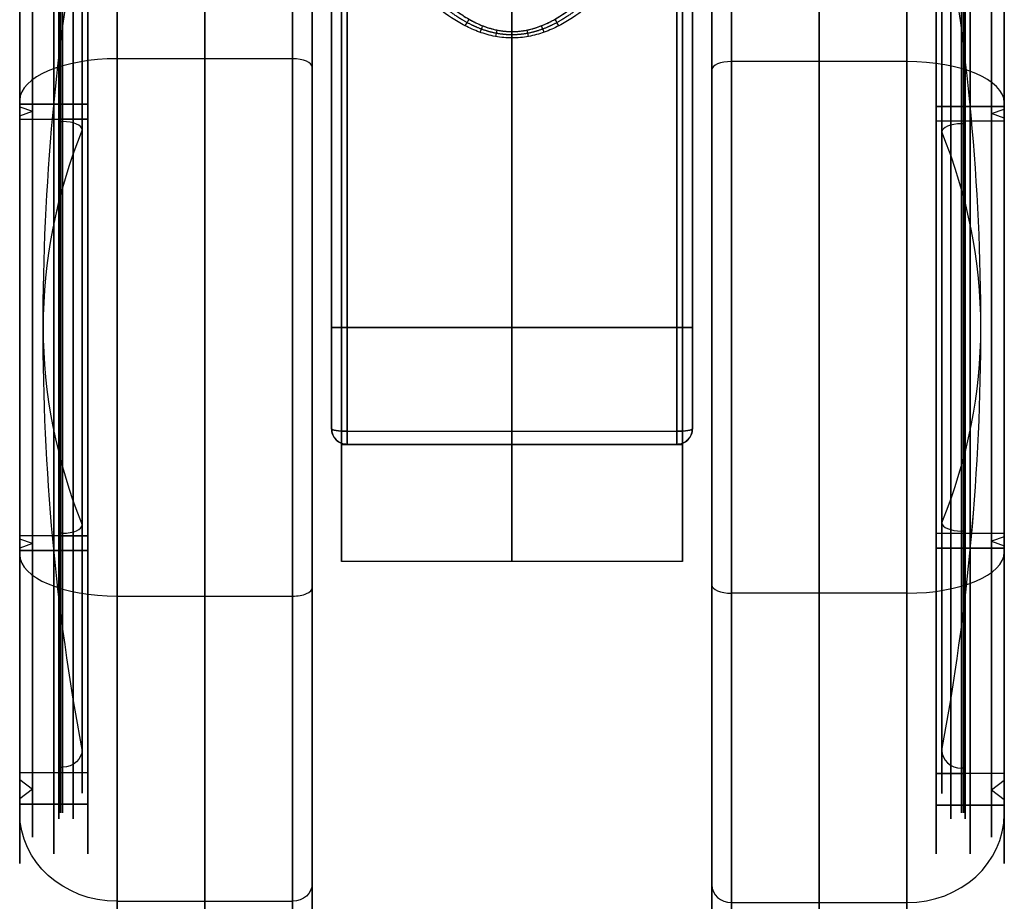
# Model space of a CAD drawing. Units: millimetres. Extents: x -335 to 345, y -72 to 1009.
# Drawn here: x 165 to 215, y -64 to -19 of the extents above; entities that cross this region are included whole.
import ezdxf

# ---------------------------------------------------------------- set-up
doc = ezdxf.new("R2010")
doc.units = ezdxf.units.MM
doc.header["$MEASUREMENT"] = 0
doc.layers.add('Predefinito', color=7, linetype='Continuous', true_color=0x000000)

# ---------------------------------------------------------------- blocks, each defined once
blk = doc.blocks.new('P00006242')
at = {"layer": 'Predefinito'}
for p, q in [((2.5, 32.5), (-6.5, 32.5)), ((-7.5, -31.5), (-7.5, 31.5)), ((7.5, 27), (7.5, 27.5)), ((4, 27), (7.5, 27)), ((4, -27), (4, 27)), ((7.5, 27), (4, 27)), ((4, 25.2), (4, 27)), ((7.5, 26.7), (7.5, 27)), ((6.845, 26.15), (7.5, 26.7)), ((7.5, 25.6), (6.845, 26.15)), ((7.5, 25.2), (7.5, 25.6)), ((5.5, 25.2), (4, 25.2)), ((4, -25.2), (4, 25.2)), ((7.5, 25.2), (4, 25.2)), ((5.5, 24.9), (5.3, 24.9)), ((5.5, 24.9), (5.5, 25.2)), ((-7.5, 0, 31.5), (-7.5, 0, -31.5)), ((2.5, 0, -32.5), (-6.5, 0, -32.5)), ((-6.5, 0, 32.5), (2.5, 0, 32.5)), ((4, 0, 25.2), (5.5, 0, 25.2)), ((4, 0, 25.2), (4, 0, -25.2)), ((7.5, 0, 27), (4, 0, 27)), ((4, 0, 27), (4, 0, -27)), ((7.5, 0, 25.2), (4, 0, 25.2)), ((4, 0, 27), (7.5, 0, 27)), ((4, 0, 27), (4, 0, 25.2)), ((4, 0, -25.2), (4, 0, -27)), ((5.3, 0, -24.9), (5.5, 0, -24.9)), ((5.5, 0, 24.9), (5.3, 0, 24.9)), ((5.5, 0, 25.2), (5.5, 0, 24.9)), ((5.5, 0, -24.9), (5.5, 0, -25.2)), ((7.5, 0, 25.6), (6.845, 0, 26.15)), ((6.845, 0, -26.15), (7.5, 0, -25.6)), ((7.5, 0, 26.7), (6.845, 0, 26.15)), ((6.845, 0, -26.15), (7.5, 0, -26.7)), ((7.5, 0, 27.5), (7.5, 0, 27)), ((7.5, 0, -27), (7.5, 0, -27.5)), ((7.5, 0, 25.6), (7.5, 0, 25.2)), ((7.5, 0, -25.2), (7.5, 0, -25.6)), ((7.5, 0, 27), (7.5, 0, 26.7)), ((7.5, 0, -26.7), (7.5, 0, -27)), ((5.5, 0, -25.2), (4, 0, -25.2)), ((4, 0, -27), (7.5, 0, -27)), ((4, 0, -25.2), (7.5, 0, -25.2)), ((7.5, 0, -27), (4, 0, -27)), ((5.5, -25.2), (4, -25.2)), ((7.5, -25.2), (4, -25.2)), ((4, -27), (4, -25.2)), ((5.5, -24.9), (5.3, -24.9)), ((5.5, -25.2), (5.5, -24.9)), ((7.5, -25.6), (7.5, -25.2)), ((7.5, -25.6), (6.845, -26.15)), ((6.845, -26.15), (7.5, -26.7)), ((7.5, -27), (7.5, -26.7)), ((4, -27), (7.5, -27)), ((7.5, -27), (4, -27)), ((7.5, -27.5), (7.5, -27)), ((2.5, -32.5), (-6.5, -32.5))]:
    blk.add_line(p, q, dxfattribs=at)
for centre, radius, start, end in [((-6.5, 31.5), 1, 90, 180), ((2.5, 27.5), 5, 0, 90), ((5.3, 23.9), 1, 90, 180), ((-137.502, 0), 143.803, 0, 9.56696), ((-137.502, 0), 143.803, 350.43304, 0), ((5.3, -23.9), 1, 180, 270), ((2.5, -27.5), 5, 270, 0), ((-6.5, -31.5), 1, 180, 270)]:
    blk.add_arc(centre, radius, start, end, dxfattribs=at)
at = {"layer": 'Predefinito', "extrusion": (1, 0, -1.36643e-17)}
blk.add_arc((0, 0, -6.5), 32.5, 270, 90, dxfattribs=at)
at = {"layer": 'Predefinito', "extrusion": (1, 0, 0)}
for centre, radius, start, end in [((0, 0, -2), 32.5, 270, 90), ((0, 0, 2.5), 32.5, 270, 90), ((0, 0, 4), 27, 270, 90), ((0, 0, 4), 27, 270, 90), ((0, 0, 5.75), 27, 270, 90), ((0, 0, 5.75), 27, 270, 90), ((0, 0, 7.5), 27, 270, 90), ((0, 0, 7.5), 26.7, 270, 90), ((0, 0, 7.5), 25.6, 270, 90), ((0, 0, 4), 25.2, 270, 90), ((0, 0, 4.75), 25.2, 270, 90), ((0, 0, 5.3), 24.9, 270, 90), ((0, 0, 5.4), 24.9, 270, 90), ((0, 0, 5.5), 25.2, 270, 90), ((0, 0, 5.5), 24.9, 270, 90), ((0, 0, 5.75), 25.2, 270, 90), ((0, 0, 7.5), 25.2, 270, 90), ((0, 0, 4.3), 23.9, 270, 90), ((0, 0, 2.5), 32.5, 90, 270), ((0, 0, 4), 27, 90, 270), ((0, 0, 4), 25.2, 90, 270), ((0, 0, 4), 27, 90, 270), ((0, 0, 4.3), 23.9, 90, 270), ((0, 0, 5.3), 24.9, 90, 270), ((0, 0, 5.75), 27, 90, 270), ((0, 0, -2), 32.5, 90, 270), ((0, 0, 4.75), 25.2, 90, 270), ((0, 0, 5.4), 24.9, 90, 270), ((0, 0, 5.5), 24.9, 90, 270), ((0, 0, 5.5), 25.2, 90, 270), ((0, 0, 5.75), 25.2, 90, 270), ((0, 0, 5.75), 27, 90, 270), ((0, 0, 7.5), 25.6, 90, 270), ((0, 0, 7.5), 26.7, 90, 270), ((0, 0, 7.5), 25.2, 90, 270), ((0, 0, 7.5), 27, 90, 270)]:
    blk.add_arc(centre, radius, start, end, dxfattribs=at)
at = {"layer": 'Predefinito', "extrusion": (1, 0, -1.40981e-17)}
blk.add_arc((0, 0, -7.5), 31.5, 270, 90, dxfattribs=at)
at = {"layer": 'Predefinito', "extrusion": (1, 6.45948e-17, -1.37836e-33)}
blk.add_arc((0, 0, 7.5), 27.5, 270, 90, dxfattribs=at)
at = {"layer": 'Predefinito', "extrusion": (1, 3.28955e-17, -6.71423e-34)}
blk.add_arc((0, 0, 7.5), 27, 270, 90, dxfattribs=at)
at = {"layer": 'Predefinito', "extrusion": (1, 0, -1.69824e-17)}
blk.add_arc((0, 0, 6.845), 26.15, 270, 90, dxfattribs=at)
at = {"layer": 'Predefinito', "extrusion": (1, 1.76226e-17, 5.47279e-51)}
blk.add_arc((0, 0, 4), 25.2, 270, 90, dxfattribs=at)
at = {"layer": 'Predefinito', "extrusion": (1, -7.95273e-15, 0)}
blk.add_arc((0, 0, 4.3), 23.9, 270, 0, dxfattribs=at)
at = {"layer": 'Predefinito', "extrusion": (1, -7.95273e-15, 5.91083e-31)}
blk.add_arc((0, 0, 4.3), 23.9, 0, 90, dxfattribs=at)
at = {"layer": 'Predefinito', "extrusion": (0, 1, 1.02054e-17)}
for centre, start, end in [((6.5, 31.5), 0, 90), ((6.5, -31.5), 270, 0)]:
    blk.add_arc(centre, 1, start, end, dxfattribs=at)
at = {"layer": 'Predefinito', "extrusion": (1, 0, 1.40981e-17)}
blk.add_arc((0, 0, -7.5), 31.5, 90, 270, dxfattribs=at)
at = {"layer": 'Predefinito', "extrusion": (0, 1, 0)}
for centre, radius, start, end in [((6.5, -31.5), 1, 270, 0), ((-5.3, 23.9), 1, 0, 90), ((-5.3, -23.9), 1, 270, 0), ((137.502, 0), 143.802, 180, 189.56696), ((137.502, 0), 143.802, 170.43304, 180), ((137.502, 0), 143.803, 170.43304, 180)]:
    blk.add_arc(centre, radius, start, end, dxfattribs=at)
at = {"layer": 'Predefinito', "extrusion": (1, 0, 1.36643e-17)}
blk.add_arc((0, 0, -6.5), 32.5, 90, 270, dxfattribs=at)
at = {"layer": 'Predefinito', "extrusion": (0, 1, 2.34724e-16)}
blk.add_arc((-2.5, 27.5), 5, 90, 180, dxfattribs=at)
at = {"layer": 'Predefinito', "extrusion": (1, -1.76226e-17, 4.97477e-49)}
blk.add_arc((0, 0, 4), 25.2, 90, 270, dxfattribs=at)
at = {"layer": 'Predefinito', "extrusion": (1, 0, 1.85811e-17)}
blk.add_arc((0, 0, 4.3), 23.9, 90, 270, dxfattribs=at)
at = {"layer": 'Predefinito', "extrusion": (1, 0, 1.69824e-17)}
blk.add_arc((0, 0, 6.845), 26.15, 90, 270, dxfattribs=at)
at = {"layer": 'Predefinito', "extrusion": (-7.88861e-32, 1, 2.34724e-16)}
blk.add_arc((-2.5, -27.5), 5, 180, 270, dxfattribs=at)
at = {"layer": 'Predefinito', "extrusion": (1, -3.28955e-17, 6.71423e-34)}
blk.add_arc((0, 0, 7.5), 27, 90, 270, dxfattribs=at)
at = {"layer": 'Predefinito', "extrusion": (1, -6.45948e-17, 1.37836e-33)}
blk.add_arc((0, 0, 7.5), 27.5, 90, 270, dxfattribs=at)
blk = doc.blocks.new('Parte3^A00005588')
at = {"layer": 'Predefinito'}
for p, q in [((0, 38.223, 30.022), (0, 21.173, 30.507)), ((-8.75, -6), (-8.75, 36)), ((8.75, -6), (8.75, 36)), ((-8.75, 15, 28.618), (-8.75, 15, -28.618)), ((8.75, 15, 28.618), (8.75, 15, -28.618)), ((-9.25, 6, -30), (9.25, 6, -30)), ((-9.25, 6, 30), (9.25, 6, 30)), ((8.75, 6, -30), (-8.75, 6, -30)), ((-8.75, 6, 30), (8.75, 6, 30)), ((8.45, 6, 34), (-8.45, 6, 34)), ((8.45, 6, -34), (-8.45, 6, -34)), ((-9.25, 0.8, -29.546), (-9.25, 0.8, -32.79)), ((-9.25, 0.8, 32.79), (-9.25, 0.8, 29.546)), ((-8.45, 0.675, 33.58), (8.45, 0.675, 33.58)), ((-8.45, 0.675, -33.58), (8.45, 0.675, -33.58)), ((9.25, 0.8, 29.546), (9.25, 0.8, 32.79)), ((9.25, 0.8, -29.546), (9.25, 0.8, -32.79)), ((-8.75, 0, 29.394), (8.75, 0, 29.394)), ((-8.75, 0, 10.392), (-8.75, 0, 29.394)), ((8.75, 0, 10.392), (-8.75, 0, 10.392)), ((-8.75, 0, -10.392), (8.75, 0, -10.392)), ((-8.75, 0, -29.394), (-8.75, 0, -10.392)), ((8.75, 0, -29.394), (-8.75, 0, -29.394)), ((-8.75, 0, 19.893), (8.75, 0, 19.893)), ((-8.75, 0, -19.893), (8.75, 0, -19.893)), ((8.45, 0, -29.394), (-8.45, 0, -29.394)), ((-8.45, 0, 29.394), (8.45, 0, 29.394)), ((8.45, 0, 32.79), (-8.45, 0, 32.79)), ((-8.45, 0, 32.79), (-8.45, 0, 29.394)), ((-8.45, 0, -32.79), (-8.45, 0, -29.394)), ((-8.45, 0, -32.79), (8.45, 0, -32.79)), ((-8.45, 0, 31.092), (8.45, 0, 31.092)), ((-8.45, 0, -31.092), (8.45, 0, -31.092)), ((0, 0, 10.392), (0, 0, 29.394)), ((0, 0, -29.394), (0, 0, -10.392)), ((0, 0, 32.79), (0, 0, 29.394)), ((0, 0, -29.394), (0, 0, -32.79)), ((8.45, 0, 29.394), (8.45, 0, 32.79)), ((8.45, 0, -32.79), (8.45, 0, -29.394)), ((8.75, 0, 29.394), (8.75, 0, 10.392)), ((8.75, 0, -10.392), (8.75, 0, -29.394)), ((8.75, -6), (-8.75, -6))]:
    blk.add_line(p, q, dxfattribs=at)
at = {"layer": 'Predefinito', "extrusion": (1, 0, 0)}
for centre, radius, start, end in [((6, 0), 34, 260.9889, 20.5646), ((6, 0, 9.25), 33.2, 270, 35.3114), ((6, 0), 30, 270, 90), ((6, 0), 30, 270, 90), ((6, 0, 9.25), 33.2, 44.333, 99.0111), ((6, 0, 9.25), 33.2, 44.333, 99.0111), ((6, 0), 34, 64.1092, 90), ((6, 0, -9.25), 30, 260.0183, 270), ((6, 0, -9.25), 30, 90, 99.9817), ((6, 0), 30, 90, 101.537), ((6, 0), 30, 258.463, 270), ((6, 0), 30, 258.463, 270), ((6, 0), 34, 90, 99.0111), ((6, 0), 30, 90, 101.537), ((6, 0, 9.25), 30, 260.0183, 270), ((6, 0, 9.25), 33.2, 260.9889, 270), ((6, 0, 9.25), 30, 90, 99.9817), ((6, 0, -9.25), 33.2, 260.9889, 265.4944), ((0.8, -32.79), 0.8, 180, 260.9889), ((0.8, 32.79), 0.8, 99.0111, 180), ((6, 0), 12, 120, 240)]:
    blk.add_arc(centre, radius, start, end, dxfattribs=at)
at = {"layer": 'Predefinito', "extrusion": (1, -4.98152e-16, -4.08949e-16)}
blk.add_arc((6, 0, -8.45), 34, 270, 30.0436, dxfattribs=at)
at = {"layer": 'Predefinito', "extrusion": (1, 6.69311e-17, -7.3424e-17)}
blk.add_arc((6, 0, 8.45), 34, 270, 30.0436, dxfattribs=at)
at = {"layer": 'Predefinito', "extrusion": (1, 4.3661e-17, 1.13283e-17)}
blk.add_arc((6, 0, -9.25), 33.2, 270, 35.3114, dxfattribs=at)
at = {"layer": 'Predefinito', "extrusion": (1, -5.92119e-17, 0)}
blk.add_arc((6, 0, -9.25), 30, 270, 90, dxfattribs=at)
at = {"layer": 'Predefinito', "extrusion": (1, 5.92119e-17, 8.76512e-34)}
blk.add_arc((6, 0, -8.75), 30, 270, 90, dxfattribs=at)
at = {"layer": 'Predefinito', "extrusion": (1, 5.92119e-17, 0)}
blk.add_arc((6, 0, 8.75), 30, 270, 90, dxfattribs=at)
at = {"layer": 'Predefinito', "extrusion": (1, 0, -2.96059e-17)}
blk.add_arc((6, 0, 9.25), 30, 270, 90, dxfattribs=at)
at = {"layer": 'Predefinito', "extrusion": (1, 8.96734e-17, 2.70705e-16)}
blk.add_arc((6, 0, -9.25), 33.2, 44.333, 99.0111, dxfattribs=at)
at = {"layer": 'Predefinito', "extrusion": (1, -9.77946e-16, -2.78049e-15)}
blk.add_arc((6, 0, -8.45), 34, 48.3854, 90, dxfattribs=at)
at = {"layer": 'Predefinito', "extrusion": (1, 1.35801e-16, 5.64382e-16)}
blk.add_arc((6, 0, 8.45), 34, 48.3854, 90, dxfattribs=at)
at = {"layer": 'Predefinito', "extrusion": (0.861924, -0.451552, 0.230624)}
blk.add_arc((18.225, 32.982, -4.773), 0.8, 246.2411, 275.0606, dxfattribs=at)
at = {"layer": 'Predefinito', "extrusion": (0.860578, 0.453526, -0.231774)}
blk.add_arc((18.195, 32.998, 4.794), 0.8, 246.2604, 275.0955, dxfattribs=at)
at = {"layer": 'Predefinito', "extrusion": (0.926892, -0.336073, 0.167114)}
blk.add_arc((19.648, 32.204, -3.537), 0.8, 245.2551, 271.7364, dxfattribs=at)
at = {"layer": 'Predefinito', "extrusion": (0.979468, -0.181148, 0.088476)}
blk.add_arc((20.767, 31.562, -1.901), 0.8, 244.4327, 269.2792, dxfattribs=at)
at = {"layer": 'Predefinito', "extrusion": (0.97865, 0.184672, -0.09022)}
blk.add_arc((20.75, 31.572, 1.938), 0.8, 244.4471, 269.3164, dxfattribs=at)
at = {"layer": 'Predefinito', "extrusion": (0.92584, 0.338363, -0.168318)}
blk.add_arc((19.625, 32.217, 3.561), 0.8, 245.2712, 271.7876, dxfattribs=at)
at = {"layer": 'Predefinito', "extrusion": (0.999999, 0.001277, -0.000619866)}
blk.add_arc((21.196, 31.307, 0.013), 0.8, 244.1092, 268.3698, dxfattribs=at)
at = {"layer": 'Predefinito', "extrusion": (1, -7.12322e-16, -9.03967e-15)}
blk.add_arc((6, 0, -9.25), 33.2, 260.9889, 270, dxfattribs=at)
at = {"layer": 'Predefinito', "extrusion": (0, 1, 0)}
for centre, start, end in [((8.45, -33.2, 6), 270, 0), ((8.45, 33.2, 6), 0, 90), ((-8.45, -33.2, 6), 180, 270), ((-8.45, 33.2, 6), 90, 180)]:
    blk.add_arc(centre, 0.8, start, end, dxfattribs=at)
at = {"layer": 'Predefinito', "extrusion": (1, -1.33052e-16, 1.31708e-15)}
blk.add_arc((6, 0, -8.75), 30, 90, 101.537, dxfattribs=at)
at = {"layer": 'Predefinito', "extrusion": (1, -1.05936e-16, -1.04865e-15)}
blk.add_arc((6, 0, -8.75), 30, 258.463, 270, dxfattribs=at)
at = {"layer": 'Predefinito', "extrusion": (1, -1.98849e-15, -2.52348e-14)}
blk.add_arc((6, 0, -8.45), 34, 260.9889, 270, dxfattribs=at)
at = {"layer": 'Predefinito', "extrusion": (1, 2.28567e-15, -3.32393e-14)}
blk.add_arc((6, 0, -8.45), 34, 90, 99.0111, dxfattribs=at)
at = {"layer": 'Predefinito', "extrusion": (1, 6.71012e-16, 8.51543e-15)}
blk.add_arc((6, 0, 8.45), 34, 260.9889, 270, dxfattribs=at)
at = {"layer": 'Predefinito', "extrusion": (1, -4.31715e-17, 4.781e-15)}
blk.add_arc((6, 0, 8.45), 34, 90, 99.0111, dxfattribs=at)
at = {"layer": 'Predefinito', "extrusion": (1, -1.11579e-17, 1.10452e-16)}
blk.add_arc((6, 0, 8.75), 30, 90, 101.537, dxfattribs=at)
at = {"layer": 'Predefinito', "extrusion": (1, -1.02395e-17, -1.01361e-16)}
blk.add_arc((6, 0, 8.75), 30, 258.463, 270, dxfattribs=at)
at = {"layer": 'Predefinito', "extrusion": (8.42863e-16, 0.987658, -0.156627)}
blk.add_arc((8.45, -32.26, 5.926), 0.8, 270, 0, dxfattribs=at)
at = {"layer": 'Predefinito'}
for centre, start, end in [((-8.45, 0.8, -32.79), 180, 270), ((-8.45, 0.8, 32.79), 180, 270), ((-8.45, 0.8, -31.092), 180, 270), ((-8.45, 0.8, 31.092), 180, 270), ((8.45, 0.8, 32.79), 270, 0), ((8.45, 0.8, -32.79), 270, 0), ((8.45, 0.8, 31.092), 270, 0), ((8.45, 0.8, -31.092), 270, 0)]:
    blk.add_arc(centre, 0.8, start, end, dxfattribs=at)
at = {"layer": 'Predefinito', "extrusion": (-7.81271e-15, 0.987658, 0.156627)}
blk.add_arc((8.45, 32.26, 5.926), 0.8, 360, 90, dxfattribs=at)
at = {"layer": 'Predefinito', "extrusion": (1, -5.13645e-15, -4.38608e-15)}
blk.add_arc((0.8, -32.79, -8.45), 0.8, 180, 260.9889, dxfattribs=at)
at = {"layer": 'Predefinito', "extrusion": (1, -2.56823e-15, 2.19304e-15)}
blk.add_arc((0.8, 32.79, -8.45), 0.8, 99.0111, 180, dxfattribs=at)
at = {"layer": 'Predefinito', "extrusion": (1.61329e-15, 0.987658, -0.156627)}
blk.add_arc((-8.45, -32.26, 5.926), 0.8, 180, 270, dxfattribs=at)
at = {"layer": 'Predefinito', "extrusion": (8.18789e-15, 0.987658, 0.156627)}
blk.add_arc((-8.45, 32.26, 5.926), 0.8, 90, 180, dxfattribs=at)
at = {"layer": 'Predefinito', "extrusion": (1, 2.63281e-15, -1.82688e-31)}
blk.add_arc((0.8, -32.79, 8.45), 0.8, 180, 260.9889, dxfattribs=at)
at = {"layer": 'Predefinito', "extrusion": (1, 2.15586e-15, 4.07279e-16)}
blk.add_arc((0.8, 32.79, 8.45), 0.8, 99.0111, 180, dxfattribs=at)
at = {"layer": 'Predefinito', "extrusion": (1, -3.57739e-16, -8.5465e-17)}
blk.add_arc((6, 0, -8.75), 12, 120, 240, dxfattribs=at)
at = {"layer": 'Predefinito', "extrusion": (1, 2.15877e-16, 8.5465e-17)}
blk.add_arc((6, 0, 8.75), 12, 120, 240, dxfattribs=at)
at = {"layer": 'Predefinito'}
for points, knots in [([(-7.745, 29.088, 25.64), (-7.61, 28.756, 25.912), (-7.464, 28.423, 26.173), (-7.148, 27.757, 26.676), (-6.978, 27.424, 26.918), (-6.705, 26.924, 27.269), (-6.611, 26.758, 27.383), (-6.417, 26.425, 27.608), (-6.316, 26.258, 27.719), (-6.006, 25.759, 28.044), (-5.785, 25.426, 28.253), (-5.429, 24.927, 28.555), (-5.306, 24.76, 28.654), (-5.05, 24.428, 28.848), (-4.918, 24.261, 28.943), (-4.641, 23.929, 29.13), (-4.497, 23.762, 29.221), (-4.193, 23.43, 29.401), (-4.034, 23.264, 29.489), (-3.694, 22.932, 29.662), (-3.515, 22.766, 29.747), (-3.221, 22.517, 29.872), (-3.119, 22.435, 29.913), (-2.904, 22.269, 29.994), (-2.792, 22.187, 30.034), (-2.552, 22.022, 30.114), (-2.425, 21.939, 30.153), (-2.217, 21.816, 30.212), (-2.145, 21.775, 30.231), (-1.993, 21.693, 30.269), (-1.913, 21.652, 30.288), (-1.742, 21.571, 30.326), (-1.651, 21.53, 30.345), (-1.502, 21.47, 30.373), (-1.451, 21.45, 30.382), (-1.341, 21.41, 30.4), (-1.284, 21.39, 30.409), (-1.161, 21.35, 30.427), (-1.095, 21.331, 30.436), (-0.952, 21.292, 30.454), (-0.875, 21.273, 30.462), (-0.741, 21.245, 30.475), (-0.694, 21.236, 30.479), (-0.591, 21.219, 30.487), (-0.535, 21.21, 30.491), (-0.41, 21.195, 30.498), (-0.34, 21.187, 30.501), (-0.181, 21.176, 30.506), (-0.09, 21.173, 30.507), (0.1, 21.173, 30.507), (0.19, 21.177, 30.506), (0.348, 21.188, 30.501), (0.417, 21.196, 30.497), (0.541, 21.211, 30.49), (0.597, 21.22, 30.486), (0.7, 21.237, 30.478), (0.747, 21.246, 30.474), (0.879, 21.274, 30.462), (0.957, 21.293, 30.453), (1.099, 21.332, 30.436), (1.165, 21.351, 30.427), (1.287, 21.391, 30.409), (1.344, 21.411, 30.4), (1.453, 21.451, 30.382), (1.505, 21.471, 30.372), (1.653, 21.531, 30.345), (1.744, 21.572, 30.326), (1.915, 21.653, 30.288), (1.995, 21.694, 30.269), (2.147, 21.776, 30.23), (2.219, 21.817, 30.211), (2.427, 21.94, 30.153), (2.553, 22.022, 30.114), (2.792, 22.187, 30.034), (2.905, 22.27, 29.994), (3.119, 22.435, 29.913), (3.221, 22.518, 29.871), (3.514, 22.766, 29.747), (3.694, 22.932, 29.662), (4.034, 23.264, 29.489), (4.193, 23.43, 29.401), (4.497, 23.762, 29.221), (4.641, 23.929, 29.13), (4.918, 24.261, 28.943), (5.05, 24.428, 28.848), (5.306, 24.76, 28.654), (5.429, 24.927, 28.555), (5.785, 25.426, 28.253), (6.006, 25.759, 28.044), (6.316, 26.258, 27.719), (6.417, 26.425, 27.608), (6.611, 26.758, 27.383), (6.705, 26.924, 27.269), (6.978, 27.424, 26.918), (7.148, 27.757, 26.676), (7.464, 28.423, 26.173), (7.61, 28.756, 25.912), (7.745, 29.088, 25.64)], [0, 0, 0, 0, 0.00160004, 0.00160004, 0.00320009, 0.00320009, 0.00400011, 0.00400011, 0.00480013, 0.00480013, 0.00640018, 0.00640018, 0.0072002, 0.0072002, 0.00800023, 0.00800023, 0.00880025, 0.00880025, 0.00960027, 0.00960027, 0.01040059, 0.01040059, 0.01080075, 0.01080075, 0.01120091, 0.01120091, 0.01160107, 0.01160107, 0.01180115, 0.01180115, 0.01200123, 0.01200123, 0.01220131, 0.01220131, 0.01230135, 0.01230135, 0.01240139, 0.01240139, 0.01250143, 0.01250143, 0.01260147, 0.01260147, 0.01265149, 0.01265149, 0.01270151, 0.01270151, 0.01275153, 0.01275153, 0.01280155, 0.01280155, 0.01285159, 0.01285159, 0.01290162, 0.01290162, 0.01295166, 0.01295166, 0.01300169, 0.01300169, 0.01310176, 0.01310176, 0.01320183, 0.01320183, 0.0133019, 0.0133019, 0.01340197, 0.01340197, 0.01360211, 0.01360211, 0.01380225, 0.01380225, 0.01400239, 0.01400239, 0.01440267, 0.01440267, 0.01480295, 0.01480295, 0.01520322, 0.01520322, 0.01600378, 0.01600378, 0.01680453, 0.01680453, 0.01760528, 0.01760528, 0.01840603, 0.01840603, 0.01920678, 0.01920678, 0.02080828, 0.02080828, 0.02160903, 0.02160903, 0.02240978, 0.02240978, 0.02401127, 0.02401127, 0.02561277, 0.02561277, 0.02561277, 0.02561277]), ([(-7.745, 29.088, 25.64), (-7.422, 28.29, 26.292), (-7.026, 27.48, 26.892), (-6.337, 26.285, 27.704), (-6.09, 25.885, 27.964), (-5.557, 25.095, 28.457), (-5.271, 24.705, 28.689), (-4.663, 23.945, 29.123), (-4.333, 23.568, 29.329), (-3.629, 22.86, 29.701), (-3.254, 22.526, 29.869), (-2.637, 22.075, 30.089), (-2.421, 21.933, 30.157), (-1.975, 21.678, 30.277), (-1.744, 21.566, 30.329), (-1.267, 21.377, 30.415), (-1.016, 21.301, 30.45), (-0.509, 21.199, 30.496), (-0.253, 21.173, 30.508), (0.265, 21.173, 30.507), (0.528, 21.201, 30.495), (1.036, 21.306, 30.447), (1.283, 21.382, 30.413), (1.647, 21.528, 30.346), (1.763, 21.58, 30.322), (1.989, 21.69, 30.271), (2.099, 21.748, 30.243), (2.429, 21.938, 30.154), (2.643, 22.079, 30.087), (3.052, 22.379, 29.941), (3.249, 22.538, 29.862), (3.63, 22.871, 29.693), (3.813, 23.045, 29.604), (4.343, 23.579, 29.323), (4.669, 23.952, 29.119), (5.591, 25.106, 28.46), (6.115, 25.899, 27.968), (7.031, 27.49, 26.884), (7.422, 28.29, 26.292), (7.745, 29.088, 25.64)], [0, 0, 0, 0, 0.00320427, 0.00320427, 0.00478948, 0.00478948, 0.00637469, 0.00637469, 0.00797685, 0.00797685, 0.00957901, 0.00957901, 0.01037941, 0.01037941, 0.01117981, 0.01117981, 0.01198021, 0.01198021, 0.01278061, 0.01278061, 0.01358541, 0.01358541, 0.0143902, 0.0143902, 0.0147926, 0.0147926, 0.01519499, 0.01519499, 0.01599979, 0.01599979, 0.01680087, 0.01680087, 0.01760195, 0.01760195, 0.01920411, 0.01920411, 0.02240844, 0.02240844, 0.02561277, 0.02561277, 0.02561277, 0.02561277]), ([(8.45, 28.58, 25.419), (8.096, 27.799, 26.113), (7.668, 27.018, 26.743), (6.917, 25.852, 27.607), (6.648, 25.464, 27.881), (6.069, 24.695, 28.403), (5.758, 24.313, 28.65), (5.087, 23.562, 29.117), (4.731, 23.197, 29.333), (3.962, 22.502, 29.73), (3.546, 22.17, 29.91), (2.879, 21.732, 30.142), (2.649, 21.596, 30.212), (2.168, 21.349, 30.339), (1.916, 21.237, 30.395), (1.391, 21.049, 30.488), (1.123, 20.975, 30.524), (0.573, 20.874, 30.574), (0.287, 20.847, 30.587), (-0.132, 20.846, 30.587), (-0.274, 20.852, 30.584), (-0.561, 20.878, 30.572), (-0.706, 20.898, 30.562), (-0.994, 20.952, 30.536), (-1.137, 20.985, 30.52), (-1.414, 21.061, 30.482), (-1.546, 21.104, 30.461), (-1.927, 21.242, 30.392), (-2.172, 21.35, 30.338), (-2.646, 21.595, 30.213), (-2.876, 21.731, 30.142), (-3.544, 22.168, 29.912), (-3.953, 22.495, 29.733), (-4.721, 23.187, 29.339), (-5.08, 23.554, 29.121), (-6.082, 24.674, 28.426), (-6.655, 25.447, 27.906), (-7.662, 27.008, 26.751), (-8.097, 27.8, 26.112), (-8.45, 28.58, 25.419)], [0, 0, 0, 0, 0.00329356, 0.00329356, 0.00494034, 0.00494034, 0.00658713, 0.00658713, 0.00823391, 0.00823391, 0.00988069, 0.00988069, 0.01070409, 0.01070409, 0.01152749, 0.01152749, 0.0123509, 0.0123509, 0.0131743, 0.0131743, 0.01357737, 0.01357737, 0.01398045, 0.01398045, 0.01438352, 0.01438352, 0.0147866, 0.0147866, 0.01559275, 0.01559275, 0.01639889, 0.01639889, 0.01804568, 0.01804568, 0.01969246, 0.01969246, 0.02298602, 0.02298602, 0.02627958, 0.02627958, 0.02627958, 0.02627958]), ([(-8.45, 0, -29.394), (-8.662, 0, -29.394), (-8.87, 0.088, -29.412), (-9.167, 0.387, -29.471), (-9.25, 0.59, -29.509), (-9.25, 0.8, -29.546)], [-0.00126071, -0.00126071, -0.00126071, -0.00126071, -0.00063358, -0.00063358, 0, 0, 0, 0]), ([(-8.45, 0, -29.394), (-8.556, 0, -29.394), (-8.661, 0.021, -29.398), (-8.854, 0.102, -29.415), (-8.943, 0.161, -29.426), (-9.091, 0.31, -29.456), (-9.15, 0.399, -29.473), (-9.229, 0.592, -29.509), (-9.25, 0.696, -29.528), (-9.25, 0.8, -29.546)], [-0.00126071, -0.00126071, -0.00126071, -0.00126071, -0.000945409, -0.000945409, -0.000630021, -0.000630021, -0.000314947, -0.000314947, 0, 0, 0, 0]), ([(-9.25, 0.8, 29.546), (-9.25, 0.696, 29.528), (-9.229, 0.592, 29.509), (-9.15, 0.399, 29.473), (-9.091, 0.31, 29.456), (-8.942, 0.16, 29.426), (-8.854, 0.102, 29.414), (-8.661, 0.021, 29.398), (-8.557, 0, 29.394), (-8.45, 0, 29.394)], [-0.001260701, -0.001260701, -0.001260701, -0.001260701, -0.000948146, -0.000948146, -0.000635604, -0.000635604, -0.000317748, -0.000317748, 0, 0, 0, 0]), ([(-9.25, 0.8, 29.546), (-9.25, 0.696, 29.528), (-9.229, 0.592, 29.509), (-9.15, 0.4, 29.473), (-9.092, 0.311, 29.456), (-8.944, 0.162, 29.427), (-8.855, 0.102, 29.415), (-8.661, 0.021, 29.398), (-8.556, 0, 29.394), (-8.45, 0, 29.394)], [-0.001260701, -0.001260701, -0.001260701, -0.001260701, -0.000945279, -0.000945279, -0.000629858, -0.000629858, -0.000315832, -0.000315832, 0, 0, 0, 0]), ([(9.25, 0.8, -29.546), (9.25, 0.696, -29.528), (9.229, 0.592, -29.509), (9.15, 0.4, -29.473), (9.092, 0.311, -29.456), (8.944, 0.162, -29.427), (8.855, 0.102, -29.415), (8.661, 0.021, -29.398), (8.556, 0, -29.394), (8.45, 0, -29.394)], [-0.001260701, -0.001260701, -0.001260701, -0.001260701, -0.000945279, -0.000945279, -0.000629858, -0.000629858, -0.000315832, -0.000315832, 0, 0, 0, 0]), ([(8.45, 0, 29.394), (8.556, 0, 29.394), (8.661, 0.021, 29.398), (8.854, 0.102, 29.415), (8.943, 0.161, 29.426), (9.091, 0.31, 29.456), (9.15, 0.399, 29.473), (9.229, 0.592, 29.509), (9.25, 0.696, 29.528), (9.25, 0.8, 29.546)], [-0.00126071, -0.00126071, -0.00126071, -0.00126071, -0.000945409, -0.000945409, -0.000630021, -0.000630021, -0.000314947, -0.000314947, 0, 0, 0, 0]), ([(9.25, 0.8, -29.546), (9.25, 0.696, -29.528), (9.229, 0.592, -29.509), (9.15, 0.399, -29.473), (9.091, 0.31, -29.456), (8.942, 0.16, -29.426), (8.854, 0.102, -29.414), (8.661, 0.021, -29.398), (8.557, 0, -29.394), (8.45, 0, -29.394)], [-0.001260701, -0.001260701, -0.001260701, -0.001260701, -0.000948146, -0.000948146, -0.000635604, -0.000635604, -0.000317748, -0.000317748, 0, 0, 0, 0]), ([(8.45, 0, 29.394), (8.662, 0, 29.394), (8.87, 0.088, 29.412), (9.167, 0.387, 29.471), (9.25, 0.59, 29.509), (9.25, 0.8, 29.546)], [-0.00126071, -0.00126071, -0.00126071, -0.00126071, -0.00063358, -0.00063358, 0, 0, 0, 0])]:
    blk.add_open_spline(points, degree=3, knots=knots, dxfattribs=at)
blk.add_rational_spline([(8.024, 28.777, 25.429), (7.703, 28.005, 26.1), (7.305, 27.221, 26.721), (6.364, 25.661, 27.856), (5.824, 24.881, 28.373), (4.865, 23.743, 29.069), (4.526, 23.375, 29.284), (3.792, 22.675, 29.677), (3.396, 22.341, 29.857), (2.757, 21.899, 30.087), (2.537, 21.762, 30.157), (2.077, 21.512, 30.283), (1.836, 21.399, 30.339), (1.333, 21.21, 30.431), (1.076, 21.136, 30.467), (0.549, 21.033, 30.517), (0.276, 21.006, 30.53), (-0.265, 21.005, 30.53), (-0.532, 21.031, 30.518), (-1.061, 21.132, 30.469), (-1.323, 21.207, 30.433), (-1.821, 21.393, 30.342), (-2.061, 21.504, 30.287), (-2.525, 21.754, 30.161), (-2.75, 21.894, 30.089), (-3.394, 22.339, 29.858), (-3.784, 22.668, 29.681), (-4.516, 23.365, 29.289), (-4.858, 23.736, 29.073), (-5.813, 24.866, 28.383), (-6.353, 25.645, 27.867), (-7.299, 27.21, 26.729), (-7.703, 28.005, 26.1), (-8.024, 28.777, 25.429)], [0.914009902045, 0.923591974587, 0.932551807509, 0.949132648883, 0.956768153816, 0.967062789783, 0.97025644482, 0.97611856981, 0.97879787892, 0.982224780014, 0.983272311339, 0.985148897633, 0.98598129178, 0.987365228086, 0.987903309517, 0.988638309602, 0.988833587368, 0.98883865089, 0.98865457779, 0.987931897455, 0.987388349579, 0.986027969472, 0.985208089458, 0.98332775878, 0.982261372446, 0.978815145451, 0.976175849064, 0.970342775009, 0.967127370406, 0.956905681442, 0.949301086087, 0.932669311937, 0.923591961474, 0.914009902045], degree=3, knots=[0, 0, 0, 0, 3.32121, 3.32121, 6.642421, 6.642421, 8.303026, 8.303026, 9.963631, 9.963631, 10.793934, 10.793934, 11.624236, 11.624236, 12.454539, 12.454539, 13.284842, 13.284842, 14.115144, 14.115144, 14.945447, 14.945447, 15.775749, 15.775749, 16.606052, 16.606052, 18.266657, 18.266657, 19.927262, 19.927262, 23.248473, 23.248473, 26.569683, 26.569683, 26.569683, 26.569683], dxfattribs=at)
blk = doc.blocks.new('A00005588')
at = {"layer": 'Predefinito'}
blk.add_blockref('Parte3^A00005588', (0, 0), dxfattribs=at)
at = {"layer": 'Predefinito', "extrusion": (0, 0.423972, -0.905675)}
blk.add_blockref('P00006242', (17.75, 5.434, 2.544), dxfattribs=at)
at = {"layer": 'Predefinito', "extrusion": (0, -0.907769, 0.419471)}
blk.add_blockref('P00006242', (17.75, 2.517, -5.447), dxfattribs=at)

msp = doc.modelspace()

# ---------------------------------------------------------------- block references
at = {"layer": 'Predefinito'}
msp.add_blockref('A00005588', (190, -41, -327.013), dxfattribs=at)

doc.saveas('drawing.dxf')
